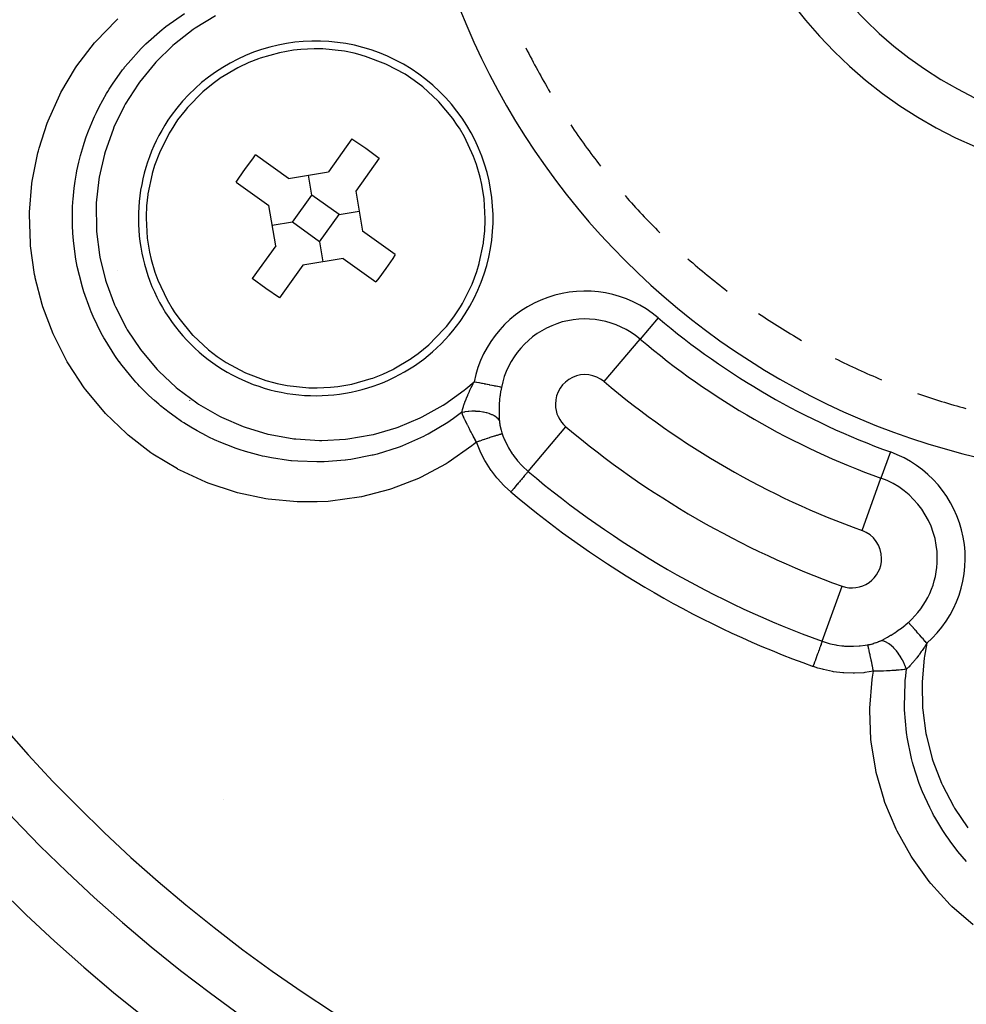
# Model space of a CAD drawing. Extents: x 24 to 929, y -518 to 196.
# Drawn here: x 811 to 843, y -204 to -170 of the extents above; entities that cross this region are included whole.
import ezdxf

# ---------------------------------------------------------------- set-up
doc = ezdxf.new("R2010")
doc.units = 0
doc.linetypes.add('DASHED', pattern=[11.05, 8.7, -2.35])
doc.layers.get('0').update_dxf_attribs({"linetype": 'CONTINUOUS'})
doc.layers.add('NEVIDI', color=4, linetype='DASHED')

msp = doc.modelspace()

# ---------------------------------------------------------------- linework, layer by layer
at = {"color": 2}
for p, q in [((820.231983, -171.55056), (819.578872, -171.734575)), ((820.710838, -171.466725), (820.231983, -171.55056)), ((820.960189, -171.439454), (820.710838, -171.466725)), ((821.41154, -171.417995), (820.960189, -171.439454)), ((821.696496, -171.422748), (821.41154, -171.417995)), ((822.428866, -171.500354), (821.696496, -171.422748)), ((822.759528, -171.567213), (822.428866, -171.500354)), ((822.882205, -171.597225), (822.759528, -171.567213)), ((819.192007, -171.884666), (818.848178, -172.046302)), ((819.52415, -171.753862), (819.192007, -171.884666)), ((819.578872, -171.734575), (819.52415, -171.753862)), ((823.145421, -171.671359), (822.882205, -171.597225)), ((823.833812, -171.932407), (823.145421, -171.671359)), ((818.821018, -172.060272), (818.226944, -172.414372)), ((818.848178, -172.046302), (818.821018, -172.060272)), ((823.855452, -171.942313), (823.833812, -171.932407)), ((824.483466, -172.279845), (823.855452, -171.942313)), ((818.215082, -172.422471), (817.988315, -172.586054)), ((818.226944, -172.414372), (818.215082, -172.422471)), ((824.790138, -172.483846), (824.483466, -172.279845)), ((825.082931, -172.70731), (824.790138, -172.483846)), ((817.635554, -172.877145), (817.119327, -173.402937)), ((817.988315, -172.586054), (817.635554, -172.877145)), ((825.606672, -173.191072), (825.082931, -172.70731)), ((825.623088, -173.208303), (825.606672, -173.191072)), ((826.094192, -173.774067), (825.623088, -173.208303)), ((817.036676, -173.500752), (816.787509, -173.824193)), ((817.119327, -173.402937), (817.036676, -173.500752)), ((816.787509, -173.824193), (816.562907, -174.165151)), ((826.250046, -173.998763), (826.094192, -173.774067)), ((816.562907, -174.165151), (816.497361, -174.275163)), ((826.318392, -174.104966), (826.250046, -173.998763)), ((826.489345, -174.395798), (826.318392, -174.104966)), ((816.497361, -174.275163), (816.168469, -174.934539)), ((822.68236, -174.463704), (821.890617, -175.574021)), ((822.68236, -174.463704), (823.151844, -174.781333)), ((826.801348, -175.062913), (826.489345, -174.395798)), ((823.151844, -174.781333), (823.605118, -175.121704)), ((816.168469, -174.934539), (816.008206, -175.362896)), ((819.084997, -175.462484), (819.327707, -175.134571)), ((819.327707, -175.134571), (819.425366, -175.009213)), ((820.535682, -175.800956), (819.425366, -175.009213)), ((823.605118, -175.121704), (822.813374, -176.23202)), ((826.898691, -175.330769), (826.801348, -175.062913)), ((816.008206, -175.362896), (815.927439, -175.63059)), ((818.854063, -175.798794), (819.084997, -175.462484)), ((820.535682, -175.800956), (821.890617, -175.574021)), ((827.025469, -175.76448), (826.898691, -175.330769)), ((815.923647, -175.644443), (815.782442, -176.321475)), ((815.927439, -175.63059), (815.923647, -175.644443)), ((818.767367, -175.93197), (818.854063, -175.798794)), ((821.326617, -176.364956), (821.21315, -175.687488)), ((827.080934, -176.009109), (827.025469, -175.76448)), ((818.767367, -175.93197), (819.877683, -176.723714)), ((822.813374, -176.23202), (823.04031, -177.586954)), ((827.157702, -176.489148), (827.080934, -176.009109)), ((815.778085, -176.351705), (815.737302, -176.729437)), ((815.782442, -176.321475), (815.778085, -176.351705)), ((820.668618, -177.287713), (821.326617, -176.364956)), ((822.249375, -177.022955), (821.326617, -176.364956)), ((827.196537, -177.166574), (827.157702, -176.489148)), ((815.737302, -176.729437), (815.72186, -177.086073)), ((820.104619, -178.078648), (819.877683, -176.723714)), ((822.249375, -177.022955), (822.926842, -176.909487)), ((815.72186, -177.086073), (815.721456, -177.144094)), ((815.721456, -177.144094), (815.760291, -177.82152)), ((821.591376, -177.945712), (822.249375, -177.022955)), ((827.180691, -177.581231), (827.196133, -177.224595)), ((827.196133, -177.224595), (827.196537, -177.166574)), ((820.668618, -177.287713), (819.991151, -177.401181)), ((821.591376, -177.945712), (820.668618, -177.287713)), ((827.139908, -177.958963), (827.180691, -177.581231)), ((815.760291, -177.82152), (815.837059, -178.301559)), ((824.150626, -178.378698), (823.04031, -177.586954)), ((820.104619, -178.078648), (819.312875, -179.188964)), ((821.591376, -177.945712), (821.704843, -178.62318)), ((826.994346, -178.666225), (827.135551, -177.989193)), ((827.135551, -177.989193), (827.139908, -177.958963)), ((815.837059, -178.301559), (815.892524, -178.546188)), ((815.892524, -178.546188), (816.019302, -178.979899)), ((822.382311, -178.509712), (821.027376, -178.736647)), ((822.382311, -178.509712), (823.492627, -179.301455)), ((824.06393, -178.511874), (823.832996, -178.848184)), ((824.150626, -178.378698), (824.06393, -178.511874)), ((821.027376, -178.736647), (820.235633, -179.846964)), ((823.832996, -178.848184), (823.590286, -179.176097)), ((826.909787, -178.947772), (826.990554, -178.680078)), ((826.990554, -178.680078), (826.994346, -178.666225)), ((816.019302, -178.979899), (816.116645, -179.247755)), ((816.116645, -179.247755), (816.428648, -179.91487)), ((819.766149, -179.529335), (819.312875, -179.188964)), ((823.590286, -179.176097), (823.492627, -179.301455)), ((826.749524, -179.376129), (826.909787, -178.947772)), ((820.235633, -179.846964), (819.766149, -179.529335)), ((826.420632, -180.035505), (826.749524, -179.376129)), ((816.428648, -179.91487), (816.599601, -180.205702)), ((816.599601, -180.205702), (816.667947, -180.311905)), ((826.130484, -180.486475), (826.355086, -180.145517)), ((826.355086, -180.145517), (826.420632, -180.035505)), ((816.667947, -180.311905), (816.823801, -180.536601)), ((816.823801, -180.536601), (817.294905, -181.102365)), ((825.881317, -180.809916), (826.130484, -180.486475)), ((825.28244, -181.433523), (825.798666, -180.907731)), ((825.798666, -180.907731), (825.881317, -180.809916)), ((817.294905, -181.102365), (817.311321, -181.119596)), ((817.311321, -181.119596), (817.835062, -181.603358)), ((824.929678, -181.724614), (825.28244, -181.433523)), ((817.835062, -181.603358), (818.127855, -181.826822)), ((818.127855, -181.826822), (818.434527, -182.030823)), ((824.096975, -182.250396), (824.691049, -181.896296)), ((824.691049, -181.896296), (824.702911, -181.888197)), ((824.702911, -181.888197), (824.929678, -181.724614)), ((818.434527, -182.030823), (819.062541, -182.368355)), ((819.062541, -182.368355), (819.084181, -182.378261)), ((819.084181, -182.378261), (819.772572, -182.639309)), ((822.68601, -182.760108), (823.339121, -182.576093)), ((823.339121, -182.576093), (823.393844, -182.556806)), ((823.393844, -182.556806), (823.725986, -182.426002)), ((823.725986, -182.426002), (824.069815, -182.264366)), ((824.069815, -182.264366), (824.096975, -182.250396)), ((819.772572, -182.639309), (820.035788, -182.713443)), ((820.035788, -182.713443), (820.158465, -182.743455)), ((820.158465, -182.743455), (820.489128, -182.810314)), ((820.489128, -182.810314), (821.221497, -182.88792)), ((821.221497, -182.88792), (821.506454, -182.892673)), ((821.506454, -182.892673), (821.957805, -182.871214)), ((821.957805, -182.871214), (822.207155, -182.843943)), ((822.207155, -182.843943), (822.68601, -182.760108))]:
    msp.add_line(p, q, dxfattribs=at)
for centre, radius, start, end in [((849.604822, -160.905334), 15, 90, 270), ((849.604822, -160.905334), 55, 180, 360), ((849.604822, -160.905334), 53, 180, 360), ((849.604822, -160.905334), 10.654701, 180, 360), ((821.458997, -177.155334), 6, 324.508119, 144.508119), ((849.604822, -160.905334), 23.5, 206.481423, 210.681054), ((849.604822, -160.905334), 80, 187.72979, 352.27021), ((821.458997, -177.155334), 6, 144.508119, 324.508119), ((849.604822, -160.905334), 23.5, 213.841445, 218.041245), ((849.604822, -160.905334), 23.5, 221.20155, 225.40084), ((849.604822, -160.905334), 23.5, 228.561433, 232.761015), ((820.604822, -177.648492), 6, 192.223018, 192.231523), ((849.604822, -160.905334), 23.5, 235.921433, 240.121281), ((849.604822, -160.905334), 23.5, 243.281558, 247.480851), ((849.604822, -160.905334), 23.5, 250.641443, 254.840976)]:
    msp.add_arc(centre, radius, start, end, dxfattribs=at)
at = {"layer": 'NEVIDI', "color": 7, "linetype": 'CONTINUOUS'}
for p, q in [((816.388164, -170.665326), (817.015254, -170.226558)), ((814.026915, -171.155951), (814.701958, -170.457634)), ((814.701958, -170.457634), (814.760362, -170.403906)), ((818.069964, -170.298801), (817.380134, -170.719061)), ((815.710261, -171.252179), (816.260874, -170.765766)), ((816.260874, -170.765766), (816.269164, -170.759098)), ((816.269164, -170.759098), (816.324717, -170.714871)), ((816.324717, -170.714871), (816.388164, -170.665326)), ((817.317651, -170.762171), (816.683616, -171.254953)), ((817.380134, -170.719061), (817.317651, -170.762171)), ((813.381484, -171.994431), (813.975046, -171.216287)), ((813.975046, -171.216287), (814.026915, -171.155951)), ((815.613783, -171.347116), (815.710261, -171.252179)), ((815.10865, -171.901567), (815.555875, -171.405652)), ((815.555875, -171.405652), (815.59226, -171.368734)), ((815.59226, -171.368734), (815.613783, -171.347116)), ((816.626644, -171.304676), (816.054083, -171.864704)), ((816.683616, -171.254953), (816.626644, -171.304676)), ((814.994052, -172.04286), (815.10865, -171.901567)), ((816.054083, -171.864704), (816.003469, -171.920179)), ((812.837995, -172.900486), (813.336257, -172.061476)), ((813.336257, -172.061476), (813.381484, -171.994431)), ((814.579511, -172.615339), (814.92357, -172.13308)), ((814.92357, -172.13308), (814.974733, -172.06733)), ((814.974733, -172.06733), (814.994052, -172.04286)), ((816.003469, -171.920179), (815.493377, -172.548198)), ((815.493377, -172.548198), (815.448907, -172.609873)), ((812.801576, -172.970706), (812.837995, -172.900486)), ((814.383234, -172.928011), (814.425907, -172.8573)), ((814.425907, -172.8573), (814.472933, -172.781203)), ((814.472933, -172.781203), (814.579511, -172.615339)), ((815.448907, -172.609873), (815.017282, -173.286875)), ((812.40433, -173.856821), (812.801576, -172.970706)), ((814.130477, -173.384096), (814.383234, -172.928011)), ((813.974209, -173.705705), (814.038324, -173.569389)), ((814.038324, -173.569389), (814.130477, -173.384096)), ((814.980213, -173.353111), (814.629887, -174.073223)), ((815.017282, -173.286875), (814.980213, -173.353111)), ((812.376118, -173.930734), (812.40433, -173.856821)), ((813.77122, -174.187871), (813.940005, -173.781206)), ((813.940005, -173.781206), (813.974209, -173.705705)), ((812.101689, -174.780407), (812.376118, -173.930734)), ((813.695765, -174.392554), (813.77122, -174.187871)), ((814.600534, -174.143551), (814.332713, -174.906214)), ((814.629887, -174.073223), (814.600534, -174.143551)), ((813.62212, -174.610513), (813.695765, -174.392554)), ((812.059535, -174.941584), (812.07946, -174.86394)), ((812.07946, -174.86394), (812.101689, -174.780407)), ((813.499356, -175.029156), (813.596756, -174.690603)), ((813.596756, -174.690603), (813.62212, -174.610513)), ((814.332713, -174.906214), (814.311767, -174.979049)), ((811.870524, -175.899631), (812.059535, -174.941584)), ((813.443628, -175.25238), (813.499356, -175.029156)), ((814.311767, -174.979049), (814.134642, -175.762108)), ((813.364272, -175.630051), (813.379897, -175.548233)), ((813.379897, -175.548233), (813.443628, -175.25238)), ((811.859572, -175.978197), (811.870524, -175.899631)), ((813.286968, -176.131877), (813.319173, -175.897251)), ((813.319173, -175.897251), (813.364272, -175.630051)), ((814.122237, -175.836673), (814.036337, -176.633611)), ((814.134642, -175.762108), (814.122237, -175.836673)), ((811.779274, -176.94603), (811.859572, -175.978197)), ((813.249681, -176.506703), (813.286968, -176.131877)), ((813.24373, -176.590146), (813.249681, -176.506703)), ((813.226579, -177.015762), (813.233681, -176.772489)), ((813.233681, -176.772489), (813.24373, -176.590146)), ((814.036337, -176.633611), (814.032541, -176.709896)), ((814.032541, -176.709896), (814.039217, -177.518236)), ((811.777127, -177.025173), (811.779274, -176.94603)), ((811.805193, -178.002677), (811.777127, -177.025173)), ((813.233101, -177.482982), (813.226579, -177.015762)), ((813.237103, -177.567305), (813.233101, -177.482982)), ((813.24219, -177.655099), (813.237103, -177.567305)), ((814.039217, -177.518236), (814.044234, -177.593981)), ((813.261959, -177.906546), (813.24219, -177.655099)), ((813.331343, -178.450355), (813.261959, -177.906546)), ((814.044234, -177.593981), (814.143245, -178.390005)), ((811.811988, -178.082961), (811.805193, -178.002677)), ((811.948385, -179.050648), (811.811988, -178.082961)), ((813.345047, -178.5326), (813.331343, -178.450355)), ((813.345627, -178.535973), (813.345047, -178.5326)), ((813.392736, -178.786406), (813.345627, -178.535973)), ((814.143245, -178.390005), (814.157155, -178.465741)), ((814.157155, -178.465741), (814.346988, -179.243246)), ((813.541076, -179.394578), (813.392736, -178.786406)), ((811.963723, -179.128045), (811.948385, -179.050648)), ((811.970716, -179.162254), (811.963723, -179.128045)), ((812.204755, -180.068698), (811.970716, -179.162254)), ((814.346988, -179.243246), (814.369221, -179.315875)), ((813.542013, -179.39787), (813.541076, -179.394578)), ((813.565409, -179.478447), (813.542013, -179.39787)), ((813.615347, -179.641083), (813.565409, -179.478447)), ((814.369221, -179.315875), (814.650524, -180.074582)), ((813.827355, -180.229218), (813.615347, -179.641083)), ((812.228747, -180.144644), (812.204755, -180.068698)), ((812.574519, -181.059136), (812.228747, -180.144644)), ((813.865377, -180.321762), (813.827355, -180.229218)), ((814.650524, -180.074582), (814.681035, -180.144186)), ((814.681035, -180.144186), (815.044795, -180.858708)), ((813.898441, -180.399751), (813.865377, -180.321762)), ((813.929959, -180.472098), (813.898441, -180.399751)), ((814.204607, -181.03562), (813.929959, -180.472098)), ((833.040017, -180.517496), (832.431662, -181.237768)), ((815.044795, -180.858708), (815.082871, -180.923908)), ((812.607458, -181.133566), (812.574519, -181.059136)), ((813.051454, -182.003885), (812.607458, -181.133566)), ((814.292864, -181.19623), (814.204607, -181.03562)), ((814.332351, -181.265464), (814.292864, -181.19623)), ((815.082871, -180.923908), (815.526865, -181.592353)), ((831.21495, -182.678313), (832.431662, -181.237768)), ((814.334337, -181.268906), (814.332351, -181.265464)), ((814.662697, -181.791639), (814.334337, -181.268906)), ((814.813218, -182.005182), (814.662697, -181.791639)), ((815.526865, -181.592353), (815.5728, -181.653518)), ((815.5728, -181.653518), (816.095044, -182.27081)), ((813.091519, -182.072724), (813.051454, -182.003885)), ((813.625155, -182.88354), (813.091519, -182.072724)), ((814.819121, -182.013271), (814.813218, -182.005182)), ((814.869161, -182.081037), (814.819121, -182.013271)), ((815.201274, -182.497371), (814.869161, -182.081037)), ((815.374539, -182.694368), (815.201274, -182.497371)), ((816.095044, -182.27081), (816.147236, -182.32571)), ((816.147236, -182.32571), (816.732004, -182.873743)), ((813.64085, -182.904868), (813.625155, -182.88354)), ((813.672272, -182.947202), (813.64085, -182.904868)), ((815.442941, -182.768778), (815.374539, -182.694368)), ((815.500587, -182.830098), (815.442941, -182.768778)), ((815.816768, -183.145536), (815.500587, -182.830098)), ((816.732004, -182.873743), (816.790183, -182.922266)), ((826.541817, -182.921664), (826.816552, -182.686766)), ((826.677547, -182.966919), (826.718416, -182.881064)), ((826.718416, -182.881064), (826.736983, -182.843115)), ((826.736983, -182.843115), (826.739625, -182.837765)), ((826.739625, -182.837765), (826.747108, -182.822675)), ((826.747108, -182.822675), (826.786394, -182.744924)), ((826.786394, -182.744924), (826.812259, -182.69497)), ((826.812259, -182.69497), (826.816552, -182.686766)), ((826.856252, -182.694758), (826.816552, -182.686766)), ((826.898009, -182.703163), (826.856252, -182.694758)), ((826.906117, -182.704796), (826.898009, -182.703163)), ((826.980746, -182.719818), (826.906117, -182.704796)), ((826.992018, -182.722088), (826.980746, -182.719818)), ((827.00002, -182.723698), (826.992018, -182.722088)), ((827.084448, -182.740694), (827.00002, -182.723698)), ((827.092223, -182.742259), (827.084448, -182.740694)), ((827.102561, -182.74434), (827.092223, -182.742259)), ((827.174318, -182.758785), (827.102561, -182.74434)), ((827.181888, -182.760308), (827.174318, -182.758785)), ((827.219714, -182.767923), (827.181888, -182.760308)), ((827.260827, -182.776199), (827.219714, -182.767923)), ((827.268069, -182.777657), (827.260827, -182.776199)), ((827.330293, -182.790183), (827.268069, -182.777657)), ((827.343167, -182.792774), (827.330293, -182.790183)), ((827.350008, -182.794151), (827.343167, -182.792774)), ((827.420607, -182.808363), (827.350008, -182.794151)), ((827.427057, -182.809661), (827.420607, -182.808363)), ((827.432496, -182.810756), (827.427057, -182.809661)), ((827.492369, -182.822809), (827.432496, -182.810756)), ((827.498238, -182.82399), (827.492369, -182.822809)), ((827.524658, -182.829309), (827.498238, -182.82399)), ((827.557819, -182.835984), (827.524658, -182.829309)), ((827.563122, -182.837051), (827.557819, -182.835984)), ((827.605275, -182.845537), (827.563122, -182.837051)), ((827.616343, -182.847765), (827.605275, -182.845537)), ((827.621006, -182.848703), (827.616343, -182.847765)), ((827.667407, -182.858044), (827.621006, -182.848703)), ((827.671456, -182.858859), (827.667407, -182.858044)), ((827.673034, -182.859177), (827.671456, -182.858859)), ((827.710472, -182.866713), (827.673034, -182.859177)), ((827.713776, -182.867378), (827.710472, -182.866713)), ((827.726829, -182.870006), (827.713776, -182.867378)), ((827.74082, -182.872822), (827.719694, -182.986784)), ((827.74082, -182.872822), (827.726829, -182.870006)), ((814.296633, -183.699756), (813.672272, -182.947202)), ((816.007042, -183.319824), (815.816768, -183.145536)), ((816.790183, -182.922266), (817.435202, -183.399851)), ((825.832923, -183.436434), (826.481956, -182.970006)), ((826.481956, -182.970006), (826.541817, -182.921664)), ((826.551954, -183.256558), (826.557767, -183.242079)), ((826.557767, -183.242079), (826.600881, -183.138314)), ((826.600881, -183.138314), (826.601621, -183.136585)), ((826.601621, -183.136585), (826.606296, -183.125695)), ((826.606296, -183.125695), (826.614548, -183.106627)), ((826.614548, -183.106627), (826.656894, -183.011653)), ((826.656894, -183.011653), (826.66546, -182.992982)), ((826.66546, -182.992982), (826.668331, -182.986761)), ((826.668331, -182.986761), (826.677547, -182.966919)), ((827.693292, -183.167711), (827.681026, -183.280335)), ((827.694948, -183.154396), (827.693292, -183.167711)), ((827.697597, -183.133808), (827.694948, -183.154396)), ((827.716248, -183.007424), (827.697597, -183.133808)), ((827.719694, -182.986784), (827.716248, -183.007424)), ((816.145533, -183.440039), (816.007042, -183.319824)), ((816.209522, -183.493799), (816.145533, -183.440039)), ((816.495171, -183.720871), (816.209522, -183.493799)), ((817.189588, -183.310226), (817.190143, -183.313065)), ((817.435202, -183.399851), (817.498411, -183.441242)), ((817.498411, -183.441242), (818.199954, -183.844642)), ((825.064875, -183.871116), (825.768941, -183.47716)), ((825.768941, -183.47716), (825.832923, -183.436434)), ((826.436187, -183.583034), (826.455519, -183.521607)), ((826.455519, -183.521607), (826.456979, -183.517123)), ((826.456979, -183.517123), (826.462597, -183.500044)), ((826.462597, -183.500044), (826.469263, -183.480128)), ((826.469263, -183.480128), (826.496362, -183.402573)), ((826.496362, -183.402573), (826.50044, -183.391319)), ((826.50044, -183.391319), (826.507032, -183.373334)), ((826.507032, -183.373334), (826.507837, -183.371154)), ((826.507837, -183.371154), (826.54471, -183.274786)), ((826.54471, -183.274786), (826.550302, -183.260696)), ((826.550302, -183.260696), (826.551954, -183.256558)), ((827.663054, -183.571091), (827.662516, -183.591354)), ((827.668409, -183.446433), (827.663054, -183.571091)), ((827.668648, -183.442277), (827.668409, -183.446433)), ((827.669617, -183.426064), (827.668648, -183.442277)), ((827.679123, -183.30083), (827.669617, -183.426064)), ((827.681026, -183.280335), (827.679123, -183.30083)), ((814.351313, -183.758695), (814.296633, -183.699756)), ((815.054955, -184.437558), (814.351313, -183.758695)), ((816.698944, -183.870777), (816.495171, -183.720871)), ((816.921534, -184.023908), (816.698944, -183.870777)), ((818.199954, -183.844642), (818.267794, -183.878577)), ((818.267794, -183.878577), (819.003818, -184.195183)), ((824.253568, -184.215562), (824.99646, -183.904455)), ((824.99646, -183.904455), (825.064875, -183.871116)), ((826.396869, -183.724626), (826.073599, -183.960954)), ((826.49185, -183.70718), (826.396865, -183.724618)), ((826.397595, -183.726336), (826.396868, -183.724627)), ((826.396869, -183.724626), (826.408445, -183.679822)), ((826.420855, -183.780303), (826.397595, -183.726336)), ((826.408445, -183.679822), (826.420321, -183.636867)), ((826.420321, -183.636867), (826.421786, -183.631739)), ((826.428313, -183.797341), (826.420855, -183.780303)), ((826.421786, -183.631739), (826.425005, -183.620595)), ((826.425005, -183.620595), (826.436187, -183.583034)), ((826.433406, -183.808908), (826.428313, -183.797341)), ((826.449631, -183.845395), (826.433406, -183.808908)), ((826.466093, -183.881895), (826.449631, -183.845395)), ((826.471597, -183.893988), (826.466093, -183.881895)), ((826.486572, -183.926626), (826.471597, -183.893988)), ((826.501451, -183.705693), (826.49185, -183.70718)), ((826.516024, -183.703527), (826.501451, -183.705693)), ((826.616205, -183.691601), (826.516024, -183.703527)), ((826.625986, -183.690708), (826.616205, -183.691601)), ((826.641049, -183.689425), (826.625986, -183.690708)), ((826.742224, -183.683725), (826.641049, -183.689425)), ((826.752041, -183.683443), (826.742224, -183.683725)), ((826.767134, -183.683101), (826.752041, -183.683443)), ((826.867847, -183.683772), (826.767134, -183.683101)), ((826.877548, -183.68411), (826.867847, -183.683772)), ((826.892155, -183.68471), (826.877548, -183.68411)), ((826.990888, -183.691717), (826.892155, -183.68471)), ((827.000305, -183.692661), (826.990888, -183.691717)), ((827.01475, -183.694205), (827.000305, -183.692661)), ((827.109538, -183.70737), (827.01475, -183.694205)), ((827.118567, -183.708913), (827.109538, -183.70737)), ((827.132346, -183.711368), (827.118567, -183.708913)), ((827.221989, -183.730569), (827.132346, -183.711368)), ((827.230453, -183.732691), (827.221989, -183.730569)), ((827.243064, -183.735957), (827.230453, -183.732691)), ((827.326235, -183.760919), (827.243064, -183.735957)), ((827.333993, -183.763577), (827.326235, -183.760919)), ((827.345474, -183.767623), (827.333993, -183.763577)), ((827.420753, -183.797878), (827.345474, -183.767623)), ((827.427677, -183.801025), (827.420753, -183.797878)), ((827.438134, -183.805909), (827.427677, -183.801025)), ((827.504087, -183.840941), (827.438134, -183.805909)), ((827.510076, -183.844542), (827.504087, -183.840941)), ((827.518881, -183.849985), (827.510076, -183.844542)), ((827.574723, -183.889397), (827.518881, -183.849985)), ((827.57968, -183.893388), (827.574723, -183.889397)), ((827.586929, -183.899402), (827.57968, -183.893388)), ((827.631667, -183.942408), (827.586929, -183.899402)), ((827.662516, -183.591354), (827.661248, -183.714607)), ((827.661248, -183.714607), (827.661348, -183.731974)), ((827.661348, -183.731974), (827.661368, -183.734414)), ((827.661368, -183.734414), (827.664048, -183.853808)), ((827.664048, -183.853808), (827.664798, -183.872889)), ((827.664798, -183.872889), (827.671268, -183.987441)), ((816.991769, -184.070041), (816.921534, -184.023908)), ((817.235046, -184.222113), (816.991769, -184.070041)), ((817.451379, -184.347732), (817.235046, -184.222113)), ((819.003818, -184.195183), (819.074968, -184.221056)), ((819.074968, -184.221056), (819.844604, -184.451669)), ((823.41347, -184.464179), (824.182702, -184.240598)), ((824.182702, -184.240598), (824.253568, -184.215562)), ((825.926758, -184.060382), (825.261529, -184.455435)), ((826.006314, -184.007102), (825.926758, -184.060382)), ((826.022643, -183.995995), (826.006314, -184.007102)), ((826.073599, -183.960954), (826.022643, -183.995995)), ((826.506252, -183.968965), (826.486572, -183.926626)), ((826.512047, -183.981319), (826.506252, -183.968965)), ((826.514278, -183.986061), (826.512047, -183.981319)), ((826.548909, -184.058794), (826.514278, -183.986061)), ((826.554966, -184.071354), (826.548909, -184.058794)), ((826.558143, -184.077923), (826.554966, -184.071354)), ((826.58418, -184.131307), (826.558143, -184.077923)), ((826.593913, -184.151068), (826.58418, -184.131307)), ((826.600407, -184.164195), (826.593913, -184.151068)), ((826.634778, -184.232952), (826.600407, -184.164195)), ((826.641029, -184.245332), (826.634778, -184.232952)), ((826.647775, -184.258652), (826.641029, -184.245332)), ((827.6355, -183.946704), (827.631667, -183.942408)), ((827.641213, -183.953342), (827.6355, -183.946704)), ((827.671862, -183.995589), (827.641213, -183.953342)), ((827.671268, -183.987441), (827.671862, -183.995589)), ((827.671861, -183.995585), (827.67438, -184.025432)), ((827.67438, -184.025432), (827.674918, -184.030999)), ((827.674918, -184.030999), (827.678773, -184.065962)), ((827.678773, -184.065962), (827.679484, -184.071706)), ((827.679484, -184.071706), (827.684353, -184.107197)), ((827.684353, -184.107197), (827.685221, -184.112963)), ((827.685221, -184.112963), (827.687525, -184.127651)), ((827.687525, -184.127651), (827.689186, -184.13773)), ((827.689186, -184.13773), (827.691096, -184.148878)), ((827.691096, -184.148878), (827.692142, -184.154803)), ((827.692142, -184.154803), (827.699056, -184.191256)), ((827.699056, -184.191256), (827.700273, -184.197263)), ((827.700273, -184.197263), (827.7082, -184.23406)), ((827.7082, -184.23406), (827.709571, -184.240065)), ((827.709571, -184.240065), (827.718455, -184.276944)), ((828.64764, -185.71792), (829.924433, -184.206241)), ((815.115175, -184.489528), (815.054955, -184.437558)), ((815.884673, -185.082722), (815.115175, -184.489528)), ((817.766549, -184.515524), (817.451379, -184.347732)), ((817.841216, -184.552748), (817.766549, -184.515524)), ((818.031439, -184.643382), (817.841216, -184.552748)), ((819.844604, -184.451669), (819.918813, -184.46932)), ((819.918813, -184.46932), (820.714574, -184.610689)), ((822.543667, -184.616624), (823.339761, -184.481127)), ((823.339761, -184.481127), (823.41347, -184.464179)), ((825.111213, -184.533142), (824.397549, -184.850243)), ((825.188492, -184.493693), (825.111213, -184.533142)), ((825.234082, -184.469924), (825.188492, -184.493693)), ((825.261529, -184.455435), (825.234082, -184.469924)), ((826.658758, -184.280244), (826.647775, -184.258652)), ((826.690023, -184.341117), (826.658758, -184.280244)), ((826.697059, -184.354698), (826.690023, -184.341117)), ((826.715784, -184.390638), (826.697059, -184.354698)), ((826.737437, -184.431842), (826.715784, -184.390638)), ((826.740829, -184.438262), (826.737437, -184.431842)), ((826.748089, -184.451973), (826.740829, -184.438262)), ((826.79357, -184.536959), (826.748089, -184.451973)), ((826.800335, -184.549468), (826.79357, -184.536959)), ((826.801141, -184.550957), (826.800335, -184.549468)), ((826.819623, -184.584958), (826.801141, -184.550957)), ((827.334678, -184.578343), (827.328926, -184.58023)), ((827.341919, -184.575971), (827.334678, -184.578343)), ((827.35184, -184.572728), (827.341919, -184.575971)), ((827.423194, -184.549623), (827.35184, -184.572728)), ((827.425303, -184.548947), (827.423194, -184.549623)), ((827.430758, -184.547199), (827.425303, -184.548947)), ((827.432441, -184.546661), (827.430758, -184.547199)), ((827.497936, -184.525919), (827.432441, -184.546661)), ((827.506437, -184.523262), (827.497936, -184.525919)), ((827.51268, -184.521316), (827.506437, -184.523262)), ((827.517561, -184.519798), (827.51268, -184.521316)), ((827.565597, -184.505036), (827.517561, -184.519798)), ((827.572964, -184.502803), (827.565597, -184.505036)), ((827.58976, -184.497749), (827.572964, -184.502803)), ((827.593987, -184.496486), (827.58976, -184.497749)), ((827.625045, -184.487318), (827.593987, -184.496486)), ((827.631609, -184.48541), (827.625045, -184.487318)), ((827.655315, -184.47862), (827.631609, -184.48541)), ((827.65882, -184.477631), (827.655315, -184.47862)), ((827.675918, -184.472873), (827.65882, -184.477631)), ((827.681401, -184.471373), (827.675918, -184.472873)), ((827.708252, -184.464252), (827.681401, -184.471373)), ((827.71098, -184.463554), (827.708252, -184.464252)), ((827.717585, -184.461887), (827.71098, -184.463554)), ((827.721895, -184.460819), (827.717585, -184.461887)), ((827.718455, -184.276944), (827.719989, -184.282991)), ((827.719989, -184.282991), (827.729835, -184.319971)), ((827.747811, -184.454848), (827.721895, -184.460819)), ((827.729835, -184.319971), (827.731526, -184.326036)), ((827.731526, -184.326036), (827.742334, -184.363123)), ((827.742334, -184.363123), (827.744184, -184.369208)), ((827.744184, -184.369208), (827.755974, -184.406416)), ((827.749561, -184.454483), (827.747811, -184.454848)), ((827.749725, -184.454449), (827.749561, -184.454483)), ((827.752695, -184.453846), (827.749725, -184.454449)), ((827.771111, -184.450788), (827.752695, -184.453846)), ((827.755974, -184.406416), (827.757986, -184.41252)), ((827.757986, -184.41252), (827.770788, -184.449876)), ((827.770788, -184.449876), (827.771111, -184.450788)), ((827.771111, -184.450788), (827.793396, -184.511535)), ((827.793396, -184.511535), (827.85069, -184.65159)), ((818.252432, -184.74132), (818.031439, -184.643382)), ((818.654541, -184.900175), (818.252432, -184.74132)), ((818.733017, -184.928374), (818.654541, -184.900175)), ((820.714574, -184.610689), (820.789915, -184.619634)), ((820.789915, -184.619634), (821.589245, -184.66826)), ((821.589245, -184.66826), (821.664887, -184.668513)), ((821.664887, -184.668513), (822.467904, -184.625085)), ((822.467904, -184.625085), (822.543667, -184.616624)), ((824.251655, -184.905149), (823.533998, -185.13015)), ((824.318291, -184.88047), (824.251655, -184.905149)), ((824.395132, -184.851179), (824.318291, -184.88047)), ((824.397549, -184.850243), (824.395132, -184.851179)), ((826.739888, -184.855471), (825.942906, -185.416751)), ((826.802018, -184.805722), (826.739888, -184.855471)), ((826.898162, -184.726831), (826.802018, -184.805722)), ((826.848294, -184.637228), (826.819623, -184.584958)), ((826.856147, -184.651449), (826.848294, -184.637228)), ((826.887695, -184.708159), (826.856147, -184.651449)), ((826.898162, -184.726831), (826.887695, -184.708159)), ((826.971323, -184.701291), (826.898162, -184.72683)), ((826.905099, -184.746335), (826.898162, -184.726831)), ((827.020439, -185.031833), (826.905099, -184.746335)), ((826.983062, -184.697216), (826.971323, -184.701291)), ((827.000892, -184.691038), (826.983062, -184.697216)), ((827.00773, -184.688673), (827.000892, -184.691038)), ((827.068793, -184.667645), (827.00773, -184.688673)), ((827.080294, -184.663704), (827.068793, -184.667645)), ((827.115027, -184.651842), (827.080294, -184.663704)), ((827.12148, -184.649644), (827.115027, -184.651842)), ((827.163708, -184.635317), (827.12148, -184.649644)), ((827.174826, -184.631561), (827.163708, -184.635317)), ((827.224946, -184.614711), (827.174826, -184.631561)), ((827.231093, -184.612654), (827.224946, -184.614711)), ((827.255072, -184.604652), (827.231093, -184.612654)), ((827.265616, -184.601144), (827.255072, -184.604652)), ((827.328926, -184.58023), (827.265616, -184.601144)), ((827.85069, -184.65159), (827.863408, -184.680116)), ((827.863408, -184.680116), (827.95987, -184.874094)), ((827.95987, -184.874094), (827.96787, -184.888701)), ((827.96787, -184.888701), (827.983255, -184.916256)), ((815.950241, -185.127718), (815.884673, -185.082722)), ((816.785441, -185.634799), (815.950241, -185.127718)), ((818.866284, -184.974222), (818.733017, -184.928374)), ((819.087763, -185.04483), (818.866284, -184.974222)), ((819.582396, -185.178117), (819.087763, -185.04483)), ((819.663447, -185.196834), (819.582396, -185.178117)), ((819.736666, -185.213001), (819.663447, -185.196834)), ((819.957803, -185.257596), (819.736666, -185.213001)), ((823.366682, -185.17229), (822.645834, -185.311587)), ((823.408245, -185.162174), (823.366682, -185.17229)), ((823.488321, -185.142029), (823.408245, -185.162174)), ((823.533998, -185.13015), (823.488321, -185.142029)), ((827.037802, -185.069808), (827.020439, -185.031833)), ((827.179412, -185.345875), (827.037802, -185.069808)), ((827.983255, -184.916256), (828.107371, -185.116636)), ((828.107371, -185.116636), (828.124985, -185.142392)), ((828.124985, -185.142392), (828.173892, -185.210983)), ((828.173892, -185.210983), (828.266459, -185.330422)), ((840.902594, -185.056957), (840.582998, -185.943944)), ((820.540334, -185.345204), (819.957803, -185.257596)), ((820.622499, -185.354131), (820.540334, -185.345204)), ((820.636511, -185.35557), (820.622499, -185.354131)), ((820.84851, -185.37437), (820.636511, -185.35557)), ((821.500099, -185.397547), (820.84851, -185.37437)), ((821.543336, -185.397247), (821.500099, -185.397547)), ((821.583049, -185.39677), (821.543336, -185.397247)), ((821.744095, -185.392855), (821.583049, -185.39677)), ((822.45734, -185.336979), (821.744095, -185.392855)), ((822.461778, -185.336433), (822.45734, -185.336979)), ((822.542664, -185.326042), (822.461778, -185.336433)), ((822.645834, -185.311587), (822.542664, -185.326042)), ((825.874662, -185.458812), (825.009262, -185.922158)), ((825.942906, -185.416751), (825.874662, -185.458812)), ((827.200678, -185.383087), (827.179412, -185.345875)), ((827.36752, -185.646603), (827.200678, -185.383087)), ((828.266459, -185.330422), (828.286658, -185.354879)), ((828.286658, -185.354879), (828.431643, -185.516104)), ((828.431643, -185.516104), (828.443735, -185.528522)), ((828.443735, -185.528522), (828.465873, -185.550884)), ((828.465873, -185.550884), (828.63694, -185.708839)), ((816.807894, -185.646852), (816.785441, -185.634799)), ((816.856525, -185.672691), (816.807894, -185.646852)), ((817.744333, -186.083953), (816.856525, -185.672691)), ((827.392419, -185.682244), (827.36752, -185.646603)), ((827.412444, -185.710308), (827.392419, -185.682244)), ((827.582114, -185.929142), (827.412444, -185.710308)), ((828.499432, -185.893393), (828.478945, -185.91765)), ((828.527328, -185.860365), (828.499432, -185.893393)), ((828.530373, -185.85676), (828.527328, -185.860365)), ((828.548439, -185.835371), (828.530373, -185.85676)), ((828.571205, -185.808417), (828.548439, -185.835371)), ((828.573714, -185.805446), (828.571205, -185.808417)), ((828.588858, -185.787517), (828.573714, -185.805446)), ((828.606306, -185.766859), (828.588858, -185.787517)), ((828.608238, -185.764571), (828.606306, -185.766859)), ((828.619977, -185.750672), (828.608238, -185.764571)), ((828.632119, -185.736297), (828.619977, -185.750672)), ((828.633447, -185.734724), (828.632119, -185.736297)), ((828.641374, -185.725339), (828.633447, -185.734724)), ((828.63694, -185.708839), (828.64764, -185.71792)), ((828.64764, -185.71792), (828.641374, -185.725339)), ((817.817832, -186.113113), (817.744333, -186.083953)), ((818.740122, -186.420382), (817.817832, -186.113113)), ((824.936643, -185.95556), (824.027851, -186.309385)), ((825.009262, -185.922158), (824.936643, -185.95556)), ((827.60964, -185.961798), (827.582114, -185.929142)), ((827.82007, -186.189738), (827.60964, -185.961798)), ((827.849774, -186.219139), (827.82007, -186.189738)), ((828.061571, -186.411806), (827.849774, -186.219139)), ((828.204807, -186.242219), (828.156518, -186.299392)), ((828.209847, -186.236253), (828.204807, -186.242219)), ((828.234538, -186.207019), (828.209847, -186.236253)), ((828.279863, -186.153356), (828.234538, -186.207019)), ((828.284661, -186.147675), (828.279863, -186.153356)), ((828.309079, -186.118765), (828.284661, -186.147675)), ((828.350691, -186.069497), (828.309079, -186.118765)), ((828.355175, -186.06419), (828.350691, -186.069497)), ((828.378708, -186.036327), (828.355175, -186.06419)), ((828.416278, -185.991845), (828.378708, -186.036327)), ((828.420253, -185.987139), (828.416278, -185.991845)), ((828.442554, -185.960736), (828.420253, -185.987139)), ((828.475413, -185.921832), (828.442554, -185.960736)), ((828.478945, -185.91765), (828.475413, -185.921832)), ((839.943805, -187.71792), (840.582998, -185.943944)), ((818.816382, -186.441104), (818.740122, -186.420382)), ((819.773621, -186.643734), (818.816382, -186.441104)), ((823.007934, -186.577663), (822.928776, -186.593231)), ((823.953082, -186.333481), (823.007934, -186.577663)), ((824.027851, -186.309385), (823.953082, -186.333481)), ((828.076046, -186.394667), (828.061571, -186.411806)), ((828.126711, -186.334682), (828.076046, -186.394667)), ((828.131912, -186.328525), (828.126711, -186.334682)), ((828.156518, -186.299392), (828.131912, -186.328525)), ((819.852688, -186.655833), (819.773621, -186.643734)), ((820.826629, -186.748392), (819.852688, -186.655833)), ((820.906373, -186.751375), (820.826629, -186.748392)), ((821.50307, -186.751718), (820.906373, -186.751375)), ((821.878467, -186.732002), (821.50307, -186.751718)), ((821.957941, -186.725836), (821.878467, -186.732002)), ((822.928776, -186.593231), (821.957941, -186.725836)), ((838.595083, -191.461079), (839.265839, -189.599505)), ((841.407994, -190.912524), (841.416741, -190.905343)), ((841.416741, -190.905343), (841.506287, -190.829251)), ((841.506287, -190.829251), (841.51242, -190.823859)), ((841.521855, -190.834568), (841.51242, -190.823859)), ((841.532885, -190.847087), (841.521855, -190.834568)), ((841.535159, -190.849668), (841.532885, -190.847087)), ((841.558131, -190.875741), (841.535159, -190.849668)), ((841.561925, -190.880048), (841.558131, -190.875741)), ((841.564664, -190.883156), (841.561925, -190.880048)), ((841.59636, -190.919132), (841.564664, -190.883156)), ((840.925795, -191.253054), (841.031633, -191.186567)), ((841.031633, -191.186567), (841.048968, -191.175273)), ((841.048968, -191.175273), (841.110065, -191.13453)), ((841.110065, -191.13453), (841.153983, -191.104311)), ((841.153983, -191.104311), (841.170976, -191.092403)), ((841.170976, -191.092403), (841.274146, -191.0174)), ((841.274146, -191.0174), (841.290757, -191.004871)), ((841.290757, -191.004871), (841.391792, -190.925716)), ((841.391792, -190.925716), (841.407994, -190.912524)), ((841.599534, -190.922734), (841.59636, -190.919132)), ((841.603823, -190.927602), (841.599534, -190.922734)), ((841.635824, -190.963924), (841.603823, -190.927602)), ((841.639435, -190.968022), (841.635824, -190.963924)), ((841.658186, -190.989305), (841.639435, -190.968022)), ((841.67996, -191.014019), (841.658186, -190.989305)), ((841.683939, -191.018535), (841.67996, -191.014019)), ((841.720334, -191.059844), (841.683939, -191.018535)), ((841.728351, -191.068944), (841.720334, -191.059844)), ((841.732674, -191.073849), (841.728351, -191.068944)), ((841.780572, -191.128215), (841.732674, -191.073849)), ((841.785182, -191.133447), (841.780572, -191.128215)), ((841.789253, -191.138068), (841.785182, -191.133447)), ((841.836097, -191.191236), (841.789253, -191.138068)), ((841.840996, -191.196797), (841.836097, -191.191236)), ((841.863821, -191.222703), (841.840996, -191.196797)), ((841.894433, -191.257448), (841.863821, -191.222703)), ((838.556246, -191.568864), (838.542966, -191.605721)), ((838.557585, -191.56515), (838.556246, -191.568864)), ((838.564198, -191.546795), (838.557585, -191.56515)), ((838.574383, -191.518528), (838.564198, -191.546795)), ((838.575406, -191.515689), (838.574383, -191.518528)), ((838.580549, -191.501416), (838.575406, -191.515689)), ((838.587627, -191.481772), (838.580549, -191.501416)), ((838.588321, -191.479846), (838.587627, -191.481772)), ((838.591798, -191.470195), (838.588321, -191.479846)), ((838.595083, -191.461079), (838.591798, -191.470195)), ((838.595083, -191.461079), (838.800794, -191.52681)), ((838.800794, -191.52681), (838.830991, -191.53508)), ((838.830991, -191.53508), (838.872834, -191.545972)), ((838.872834, -191.545972), (839.057145, -191.586295)), ((840.170466, -191.578829), (840.208991, -191.570469)), ((840.208991, -191.570469), (840.215243, -191.569035)), ((840.215243, -191.569035), (840.253354, -191.559824)), ((840.253354, -191.559824), (840.259456, -191.558273)), ((840.259456, -191.558273), (840.296852, -191.548295)), ((840.296852, -191.548295), (840.302915, -191.5466)), ((840.302915, -191.5466), (840.339524, -191.535892)), ((840.339524, -191.535892), (840.345447, -191.534082)), ((840.345447, -191.534082), (840.38116, -191.522694)), ((840.38116, -191.522694), (840.386898, -191.520787)), ((840.386898, -191.520787), (840.421628, -191.508769)), ((840.421628, -191.508769), (840.427241, -191.506748)), ((840.427241, -191.506748), (840.428048, -191.506455)), ((840.428048, -191.506455), (840.461204, -191.494035)), ((840.461204, -191.494035), (840.466564, -191.49195)), ((840.466564, -191.49195), (840.499622, -191.478603)), ((840.499622, -191.478603), (840.504953, -191.476369)), ((840.504953, -191.476369), (840.537175, -191.46236)), ((840.537175, -191.46236), (840.542384, -191.460012)), ((840.542384, -191.460012), (840.573798, -191.445328)), ((840.573798, -191.445328), (840.574556, -191.444962)), ((840.574556, -191.444962), (840.666373, -191.39905)), ((840.628909, -191.450823), (840.574559, -191.444961)), ((840.635073, -191.45201), (840.628909, -191.450823)), ((840.643632, -191.453822), (840.635073, -191.45201)), ((840.702694, -191.471284), (840.643632, -191.453822)), ((840.666373, -191.39905), (840.683101, -191.390352)), ((840.683101, -191.390352), (840.70443, -191.379116)), ((840.709156, -191.473694), (840.702694, -191.471284)), ((840.70443, -191.379116), (840.781245, -191.33732)), ((840.718259, -191.477251), (840.709156, -191.473694)), ((840.779572, -191.505936), (840.718259, -191.477251)), ((840.78626, -191.50955), (840.779572, -191.505936)), ((840.781245, -191.33732), (840.786906, -191.334158)), ((840.795634, -191.514774), (840.78626, -191.50955)), ((840.786906, -191.334158), (840.8036, -191.324768)), ((840.858355, -191.554384), (840.795634, -191.514774)), ((840.8036, -191.324768), (840.9088, -191.263346)), ((840.865146, -191.559151), (840.858355, -191.554384)), ((840.874467, -191.565843), (840.865146, -191.559151)), ((840.937645, -191.61574), (840.874467, -191.565843)), ((840.9088, -191.263346), (840.925795, -191.253054)), ((841.899536, -191.26324), (841.894433, -191.257448)), ((841.942821, -191.312369), (841.899536, -191.26324)), ((841.955035, -191.326233), (841.942821, -191.312369)), ((841.960294, -191.332202), (841.955035, -191.326233)), ((842.017364, -191.396976), (841.960294, -191.332202)), ((842.022699, -191.403032), (842.017364, -191.396976)), ((842.024965, -191.405604), (842.022699, -191.403032)), ((842.080756, -191.468927), (842.024965, -191.405604)), ((842.135684, -191.531271), (842.057613, -191.963151)), ((842.086216, -191.475124), (842.080756, -191.468927)), ((842.135684, -191.531271), (842.082937, -191.613384)), ((842.108914, -191.500886), (842.086216, -191.475124)), ((842.135684, -191.531271), (842.108914, -191.500886)), ((838.441438, -191.887496), (838.417222, -191.954705)), ((838.443709, -191.881192), (838.441438, -191.887496)), ((838.453801, -191.853186), (838.443709, -191.881192)), ((838.475626, -191.792612), (838.453801, -191.853186)), ((838.477703, -191.786849), (838.475626, -191.792612)), ((838.48734, -191.760101), (838.477703, -191.786849)), ((838.50646, -191.707038), (838.48734, -191.760101)), ((838.50836, -191.701765), (838.50646, -191.707038)), ((838.517219, -191.677178), (838.50836, -191.701765)), ((838.533478, -191.632055), (838.517219, -191.677178)), ((838.53511, -191.627526), (838.533478, -191.632055)), ((838.542966, -191.605721), (838.53511, -191.627526)), ((839.057145, -191.586295), (839.087944, -191.59184)), ((839.087944, -191.59184), (839.260545, -191.616729)), ((839.260545, -191.616729), (839.318216, -191.622735)), ((839.318216, -191.622735), (839.349566, -191.625521)), ((839.349566, -191.625521), (839.584189, -191.635727)), ((839.584189, -191.635727), (839.615985, -191.635671)), ((839.615985, -191.635671), (839.654169, -191.63515)), ((839.654169, -191.63515), (839.851469, -191.624557)), ((839.851469, -191.624557), (839.883045, -191.621625)), ((839.883045, -191.621625), (840.046431, -191.600938)), ((840.046431, -191.600938), (840.116776, -191.589154)), ((840.116776, -191.589154), (840.130716, -191.586609)), ((840.136287, -191.601206), (840.130716, -191.586609)), ((840.130717, -191.586609), (840.164263, -191.5801)), ((840.137283, -191.604109), (840.136287, -191.601206)), ((840.13885, -191.608819), (840.137283, -191.604109)), ((840.139521, -191.610882), (840.13885, -191.608819)), ((840.145432, -191.630124), (840.139521, -191.610882)), ((840.146645, -191.634272), (840.145432, -191.630124)), ((840.150486, -191.64778), (840.146645, -191.634272)), ((840.151313, -191.650755), (840.150486, -191.64778)), ((840.156335, -191.66927), (840.151313, -191.650755)), ((840.15775, -191.674612), (840.156335, -191.66927)), ((840.164512, -191.70081), (840.15775, -191.674612)), ((840.164263, -191.5801), (840.170466, -191.578829)), ((840.165484, -191.704656), (840.164512, -191.70081)), ((840.168898, -191.718313), (840.165484, -191.704656)), ((840.170485, -191.724737), (840.168898, -191.718313)), ((840.180723, -191.767146), (840.170485, -191.724737)), ((840.181824, -191.771801), (840.180723, -191.767146)), ((840.182963, -191.776631), (840.181824, -191.771801)), ((840.18473, -191.784162), (840.182963, -191.776631)), ((840.1984, -191.843672), (840.18473, -191.784162)), ((840.198833, -191.845593), (840.1984, -191.843672)), ((840.200049, -191.850994), (840.198833, -191.845593)), ((840.200305, -191.852131), (840.200049, -191.850994)), ((840.214987, -191.918486), (840.200305, -191.852131)), ((840.944419, -191.62156), (840.937645, -191.61574)), ((840.953891, -191.629851), (840.944419, -191.62156)), ((841.016284, -191.689003), (840.953891, -191.629851)), ((841.022937, -191.695785), (841.016284, -191.689003)), ((841.032235, -191.705423), (841.022937, -191.695785)), ((841.093041, -191.773137), (841.032235, -191.705423)), ((841.099472, -191.780793), (841.093041, -191.773137)), ((841.108209, -191.791348), (841.099472, -191.780793)), ((841.166578, -191.8667), (841.108209, -191.791348)), ((841.172678, -191.875084), (841.166578, -191.8667)), ((841.180962, -191.886634), (841.172678, -191.875084)), ((841.235756, -191.968093), (841.180962, -191.886634)), ((841.884571, -191.900548), (841.871803, -191.91786)), ((841.946133, -191.815105), (841.884571, -191.900548)), ((841.962062, -191.792461), (841.946133, -191.815105)), ((841.96267, -191.791592), (841.962062, -191.792461)), ((841.974578, -191.774512), (841.96267, -191.791592)), ((842.043324, -191.673477), (841.974578, -191.774512)), ((842.052552, -191.659601), (842.043324, -191.673477)), ((842.065246, -191.640389), (842.052552, -191.659601)), ((842.082937, -191.613384), (842.065246, -191.640389)), ((838.324148, -192.213015), (838.294795, -192.294478)), ((838.326809, -192.205631), (838.324148, -192.213015)), ((838.337073, -192.177144), (838.326809, -192.205631)), ((838.365091, -192.099386), (838.337073, -192.177144)), ((838.367658, -192.09226), (838.365091, -192.099386)), ((838.378061, -192.063388), (838.367658, -192.09226)), ((838.404394, -191.990305), (838.378061, -192.063388)), ((838.406832, -191.983541), (838.404394, -191.990305)), ((838.417222, -191.954705), (838.406832, -191.983541)), ((840.21705, -191.927965), (840.214987, -191.918486)), ((840.218591, -191.935069), (840.21705, -191.927965)), ((840.219943, -191.941315), (840.218591, -191.935069)), ((840.232628, -192.000641), (840.219943, -191.941315)), ((840.234737, -192.010621), (840.232628, -192.000641)), ((840.239709, -192.034278), (840.234737, -192.010621)), ((840.241137, -192.041102), (840.239709, -192.034278)), ((840.25101, -192.088669), (840.241137, -192.041102)), ((840.253253, -192.099565), (840.25101, -192.088669)), ((840.261839, -192.141568), (840.253253, -192.099565)), ((840.263321, -192.148865), (840.261839, -192.141568)), ((840.270011, -192.18198), (840.263321, -192.148865)), ((840.27231, -192.193421), (840.270011, -192.18198)), ((840.284642, -192.255325), (840.27231, -192.193421)), ((841.241461, -191.97712), (841.235756, -191.968093)), ((841.249327, -191.989749), (841.241461, -191.97712)), ((841.299598, -192.075969), (841.249327, -191.989749)), ((841.304793, -192.085479), (841.299598, -192.075969)), ((841.311773, -192.098453), (841.304793, -192.085479)), ((841.356931, -192.18845), (841.311773, -192.098453)), ((841.361529, -192.198277), (841.356931, -192.18845)), ((841.367686, -192.211655), (841.361529, -192.198277)), ((841.406905, -192.30368), (841.367686, -192.211655)), ((841.618439, -192.233187), (841.606647, -192.246485)), ((841.649021, -192.198096), (841.618439, -192.233187)), ((841.67585, -192.166606), (841.649021, -192.198096)), ((841.693329, -192.145741), (841.67585, -192.166606)), ((841.70564, -192.130883), (841.693329, -192.145741)), ((841.74657, -192.080534), (841.70564, -192.130883)), ((841.76236, -192.060732), (841.74657, -192.080534)), ((841.782061, -192.035734), (841.76236, -192.060732)), ((841.794604, -192.019654), (841.782061, -192.035734)), ((841.850982, -191.945799), (841.794604, -192.019654)), ((841.852527, -191.943738), (841.850982, -191.945799)), ((841.860375, -191.93324), (841.852527, -191.943738)), ((841.871803, -191.91786), (841.860375, -191.93324)), ((842.046383, -192.039621), (841.974901, -192.835935)), ((842.057613, -191.963151), (842.046383, -192.039621)), ((838.294795, -192.294478), (838.287195, -192.315573)), ((838.30481, -192.321877), (838.287195, -192.315573)), ((838.452825, -192.371164), (838.30481, -192.321877)), ((838.600702, -192.413972), (838.452825, -192.371164)), ((838.640245, -192.424353), (838.600702, -192.413972)), ((838.942167, -192.489255), (838.640245, -192.424353)), ((838.982526, -192.496051), (838.942167, -192.489255)), ((839.289983, -192.53367), (838.982526, -192.496051)), ((839.331376, -192.536851), (839.289983, -192.53367)), ((839.643981, -192.546725), (839.331376, -192.536851)), ((839.686362, -192.546141), (839.643981, -192.546725)), ((839.998965, -192.527601), (839.686362, -192.546141)), ((840.040982, -192.523188), (839.998965, -192.527601)), ((840.328131, -192.480627), (840.040982, -192.523188)), ((840.286155, -192.262986), (840.284642, -192.255325)), ((840.289447, -192.279692), (840.286155, -192.262986)), ((840.291743, -192.291379), (840.289447, -192.279692)), ((840.307763, -192.373766), (840.291743, -192.291379)), ((840.295947, -192.68131), (840.328131, -192.480627)), ((840.308992, -192.380147), (840.307763, -192.373766)), ((840.309285, -192.381668), (840.308992, -192.380147)), ((840.311337, -192.392345), (840.309285, -192.381668)), ((840.328131, -192.480626), (840.311337, -192.392345)), ((840.330581, -192.480597), (840.328131, -192.480627)), ((840.430768, -192.478993), (840.330581, -192.480597)), ((840.44701, -192.478661), (840.430768, -192.478993)), ((840.452535, -192.478544), (840.44701, -192.478661)), ((840.490267, -192.477679), (840.452535, -192.478544)), ((840.545697, -192.476213), (840.490267, -192.477679)), ((840.561741, -192.475744), (840.545697, -192.476213)), ((840.620766, -192.473849), (840.561741, -192.475744)), ((840.658927, -192.472479), (840.620766, -192.473849)), ((840.663966, -192.47229), (840.658927, -192.472479)), ((840.674648, -192.471882), (840.663966, -192.47229)), ((840.769639, -192.467842), (840.674648, -192.471882)), ((840.785016, -192.467118), (840.769639, -192.467842)), ((840.785669, -192.467087), (840.785016, -192.467118)), ((840.83459, -192.464649), (840.785669, -192.467087)), ((840.877527, -192.462341), (840.83459, -192.464649)), ((840.892406, -192.461503), (840.877527, -192.462341)), ((840.946402, -192.458298), (840.892406, -192.461503)), ((840.982096, -192.456032), (840.946402, -192.458298)), ((840.996562, -192.455079), (840.982096, -192.456032)), ((841.00086, -192.454792), (840.996562, -192.455079)), ((841.083207, -192.448939), (841.00086, -192.454792)), ((841.097088, -192.447884), (841.083207, -192.448939)), ((841.101801, -192.447521), (841.097088, -192.447884)), ((841.161596, -192.442707), (841.101801, -192.447521)), ((841.181421, -192.441023), (841.161596, -192.442707)), ((841.194673, -192.439871), (841.181421, -192.441023)), ((841.250962, -192.434748), (841.194673, -192.439871)), ((841.276294, -192.432314), (841.250962, -192.434748)), ((841.289416, -192.431021), (841.276294, -192.432314)), ((841.315761, -192.428357), (841.289416, -192.431021)), ((841.368197, -192.422772), (841.315761, -192.428357)), ((841.38083, -192.421368), (841.368197, -192.422772)), ((841.393137, -192.419978), (841.38083, -192.421368)), ((841.446713, -192.413658), (841.393137, -192.419978)), ((841.410818, -192.31362), (841.406905, -192.30368)), ((841.410382, -192.73456), (841.446713, -192.413657)), ((841.41618, -192.327505), (841.410818, -192.31362)), ((841.446718, -192.413662), (841.41618, -192.327505)), ((841.451111, -192.409399), (841.446713, -192.413657)), ((841.473921, -192.386995), (841.451111, -192.409399)), ((841.514642, -192.345709), (841.473921, -192.386995)), ((841.522053, -192.33802), (841.514642, -192.345709)), ((841.533699, -192.325827), (841.522053, -192.33802)), ((841.55806, -192.299897), (841.533699, -192.325827)), ((841.593184, -192.261508), (841.55806, -192.299897)), ((841.606647, -192.246485), (841.593184, -192.261508)), ((840.2059, -193.727686), (840.284695, -192.759695)), ((840.284695, -192.759695), (840.295947, -192.68131)), ((841.378325, -193.656814), (841.398758, -192.873007)), ((841.398758, -192.873007), (841.403424, -192.813891)), ((841.403424, -192.813891), (841.407767, -192.763323)), ((841.407767, -192.763323), (841.410382, -192.73456)), ((841.974901, -192.835935), (841.972374, -192.912056)), ((841.972374, -192.912056), (841.991415, -193.719596)), ((840.204319, -193.806357), (840.2059, -193.727686)), ((840.244181, -194.78662), (840.204319, -193.806357)), ((841.378986, -193.68373), (841.378325, -193.656814)), ((841.381561, -193.765799), (841.378986, -193.68373)), ((841.382413, -193.788292), (841.381561, -193.765799)), ((841.448897, -194.551822), (841.382413, -193.788292)), ((841.991415, -193.719596), (841.997508, -193.795263)), ((841.997508, -193.795263), (842.107252, -194.590744)), ((841.460081, -194.631544), (841.448897, -194.551822)), ((840.252252, -194.866252), (840.244181, -194.78662)), ((840.408071, -195.828401), (840.252252, -194.866252)), ((841.470604, -194.701749), (841.460081, -194.631544)), ((841.472233, -194.712257), (841.470604, -194.701749)), ((841.617739, -195.430576), (841.472233, -194.712257)), ((842.107252, -194.590744), (842.121828, -194.664945)), ((842.121828, -194.664945), (842.320545, -195.440811)), ((841.652012, -195.562807), (841.617739, -195.430576)), ((841.659512, -195.590575), (841.652012, -195.562807)), ((842.320545, -195.440811), (842.343281, -195.512382)), ((842.343281, -195.512382), (842.632115, -196.268144)), ((840.425357, -195.905756), (840.408071, -195.828401)), ((840.688506, -196.828516), (840.425357, -195.905756)), ((841.67389, -195.642746), (841.659512, -195.590575)), ((841.87898, -196.275922), (841.67389, -195.642746)), ((841.944007, -196.445854), (841.87898, -196.275922)), ((841.956639, -196.477593), (841.944007, -196.445854)), ((841.98771, -196.554053), (841.956639, -196.477593)), ((842.232744, -197.091978), (841.98771, -196.554053)), ((842.632115, -196.268144), (842.663293, -196.337494)), ((842.663293, -196.337494), (843.033781, -197.049793)), ((818.35151, -196.807645), (818.350416, -196.806786)), ((840.692256, -196.839403), (840.688506, -196.828516)), ((840.718597, -196.914624), (840.692256, -196.839403)), ((841.095998, -197.819015), (840.718597, -196.914624)), ((842.323022, -197.267134), (842.232744, -197.091978)), ((843.033781, -197.049793), (843.072609, -197.115014)), ((843.072609, -197.115014), (843.521081, -197.778461)), ((842.365692, -197.346455), (842.323022, -197.267134)), ((842.405973, -197.419464), (842.365692, -197.346455)), ((842.673048, -197.864032), (842.405973, -197.419464)), ((841.131311, -197.891456), (841.095998, -197.819015)), ((841.607506, -198.740738), (841.131311, -197.891456)), ((842.787172, -198.036219), (842.673048, -197.864032)), ((842.874937, -198.1625), (842.787172, -198.036219)), ((842.923246, -198.229907), (842.874937, -198.1625)), ((843.188894, -198.576767), (842.923246, -198.229907)), ((841.650036, -198.807335), (841.607506, -198.740738)), ((842.218571, -199.594762), (841.650036, -198.807335)), ((843.328451, -198.744621), (843.188894, -198.576767)), ((843.482457, -198.919806), (843.328451, -198.744621)), ((842.268513, -199.656246), (842.218571, -199.594762)), ((842.92884, -200.380769), (842.268513, -199.656246)), ((842.98598, -200.436743), (842.92884, -200.380769)), ((843.70078, -201.063727), (842.98598, -200.436743))]:
    msp.add_line(p, q, dxfattribs=at)
for centre, radius, start, end in [((849.604822, -160.905334), 13.5, 90, 270), ((849.604822, -160.905334), 51.16219, 180, 360), ((849.604822, -160.905334), 25, 180, 360), ((830.569692, -183.442277), 3.828427, 49.814928, 168.618405), ((830.569692, -183.442277), 2.885618, 49.814928, 168.618405), ((849.604822, -160.905334), 25.671573, 229.814928, 250.185072), ((849.604822, -160.905334), 26.614382, 229.814928, 250.185072), ((830.569692, -183.442277), 1, 49.814928, 180), ((849.604822, -160.905334), 28.5, 229.814928, 250.185072), ((830.569692, -183.442277), 1, 180, 229.814928), ((849.604822, -160.905334), 30.5, 229.814928, 250.185072), ((839.604822, -188.658712), 3.828427, 311.381595, 70.185072), ((849.604822, -160.905334), 32.47873, 229.814928, 250.185072), ((839.604822, -188.658712), 2.885618, 0, 70.185072), ((849.604822, -160.905334), 33.387, 229.814928, 250.185072), ((839.604822, -188.658712), 1, 0, 70.185072), ((839.604822, -188.658712), 1, 250.185072, 360), ((839.604822, -188.658712), 2.885618, 311.381595, 360)]:
    msp.add_arc(centre, radius, start, end, dxfattribs=at)

doc.saveas('drawing.dxf')
